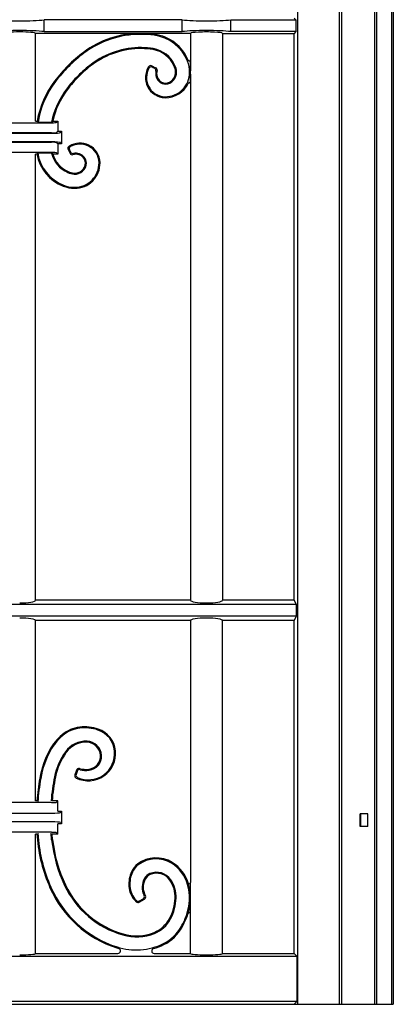
# Model space of a CAD drawing. Units: millimetres. Extents: x 0 to 8410, y 0 to 5940.
# Drawn here: x 5153 to 5300, y 1245 to 1632 of the extents above; entities that cross this region are included whole.
import ezdxf

# ---------------------------------------------------------------- set-up
doc = ezdxf.new("R2010")
doc.units = ezdxf.units.MM
doc.layers.add('YKK_A1', color=4, linetype='Continuous', lineweight=30)

msp = doc.modelspace()

# ---------------------------------------------------------------- linework, layer by layer
at = {"layer": 'YKK_A1'}
for p, q in [((5262.33, 2723.69), (5262.33, 1245)), ((5300.02, 2725), (5300.02, 1245)), ((5278.74, 2718.69), (5278.74, 1245)), ((5279.79, 1245), (5279.79, 2717.64)), ((5292.79, 1245), (5292.79, 2717.64)), ((5293.49, 1245), (5293.49, 2718.12)), ((5299.49, 1245), (5299.49, 2718.12)), ((5216.97, 1632.3), (5162.72, 1632.3)), ((5162.72, 1627.7), (5162.72, 1632.3)), ((5216.97, 1627.7), (5216.97, 1632.3)), ((5236.16, 1632.3), (5261.72, 1632.3)), ((5236.17, 1627.7), (5236.17, 1632.3)), ((5261.02, 1633), (5261.72, 1632.3)), ((5261.72, 1632.3), (5261.72, 1627.7)), ((5200.09, 1627), (5159.37, 1627)), ((5159.37, 1592.5), (5159.37, 1627)), ((5162.72, 1627.7), (5216.97, 1627.7)), ((5220.32, 1627), (5201.05, 1627)), ((5220.32, 1627), (5220.32, 1612.28)), ((5232.81, 1627), (5261.02, 1627)), ((5232.82, 1627), (5232.82, 1404)), ((5261.72, 1627.7), (5236.16, 1627.7)), ((5261.72, 1627.7), (5261.02, 1627)), ((5261.02, 1404), (5261.02, 1627)), ((5220.32, 1607.1), (5220.32, 1616.63)), ((5205.03, 1614.23), (5206.58, 1613.48)), ((5205.19, 1613.71), (5206.12, 1613.27)), ((5220.32, 1610.97), (5220.32, 1404)), ((5159.37, 1592.5), (5159.99, 1592.5)), ((5160.32, 1592.11), (5159.99, 1592.5)), ((5165.65, 1592.11), (5166.14, 1592.5)), ((5166.14, 1592.5), (5168.12, 1592.5)), ((5167.62, 1592), (5168.12, 1592.5)), ((5168.12, 1592.5), (5168.12, 1588.5)), ((5140.61, 1591.84), (5153.12, 1591.84)), ((5153.12, 1591.84), (5165.63, 1591.84)), ((5160.32, 1592.11), (5165.65, 1592.11)), ((5167.62, 1588), (5168.12, 1588.5)), ((5168.12, 1588.5), (5169.62, 1588.5)), ((5169.11, 1587.99), (5169.62, 1588.5)), ((5169.62, 1588.5), (5169.62, 1583.5)), ((5153.12, 1587.84), (5140.61, 1587.84)), ((5140.61, 1587.71), (5153.12, 1587.71)), ((5165.63, 1587.84), (5153.12, 1587.84)), ((5153.12, 1587.71), (5165.63, 1587.71)), ((5153.12, 1584.29), (5140.61, 1584.29)), ((5140.61, 1584.16), (5153.12, 1584.16)), ((5165.63, 1584.29), (5153.12, 1584.29)), ((5153.12, 1584.16), (5165.63, 1584.16)), ((5168.12, 1583.5), (5167.62, 1584)), ((5169.62, 1583.5), (5168.12, 1583.5)), ((5168.12, 1583.5), (5168.12, 1579.5)), ((5169.11, 1584.01), (5169.62, 1583.5)), ((5172.16, 1581.36), (5172.91, 1579.81)), ((5172.68, 1581.2), (5173.13, 1580.27)), ((5153.12, 1580.16), (5140.61, 1580.16)), ((5165.63, 1580.16), (5153.12, 1580.16)), ((5159.37, 1404), (5159.37, 1579.5)), ((5159.88, 1579.5), (5159.37, 1579.5)), ((5159.88, 1579.5), (5160.21, 1579.89)), ((5165.59, 1579.89), (5160.21, 1579.89)), ((5166.11, 1579.5), (5165.59, 1579.89)), ((5168.12, 1579.5), (5166.11, 1579.5)), ((5167.62, 1580), (5168.12, 1579.5)), ((5220.32, 1404), (5159.37, 1404)), ((5261.02, 1404), (5232.82, 1404)), ((5261.02, 1404), (5261.89, 1402.24)), ((5153.12, 1402.24), (4938.14, 1402.24)), ((5261.89, 1402.24), (5153.12, 1402.24)), ((5261.89, 1402.24), (5261.89, 1397.76)), ((5153.12, 1397.76), (4938.14, 1397.76)), ((5261.89, 1397.76), (5153.12, 1397.76)), ((5159.37, 1325), (5159.37, 1396)), ((5220.32, 1396), (5159.37, 1396)), ((5220.32, 1396), (5220.32, 1292.92)), ((5261.02, 1396), (5232.82, 1396)), ((5232.82, 1265), (5232.82, 1396)), ((5261.89, 1397.76), (5261.02, 1396)), ((5261.02, 1265), (5261.02, 1396)), ((5175.39, 1337.09), (5174.81, 1335.23)), ((5175.66, 1336.62), (5175.29, 1335.44)), ((5159.87, 1325), (5159.37, 1325)), ((5168.12, 1325), (5165.84, 1325)), ((5167.62, 1324.5), (5168.12, 1325)), ((5168.12, 1321), (5168.12, 1325)), ((5153.12, 1324.34), (5140.61, 1324.34)), ((5165.63, 1324.34), (5153.12, 1324.34)), ((5168.12, 1321), (5169.62, 1321)), ((5169.11, 1320.49), (5169.62, 1321)), ((5169.62, 1321), (5169.62, 1316)), ((5140.61, 1320.21), (5153.12, 1320.21)), ((5153.12, 1320.21), (5165.63, 1320.21)), ((5287.02, 1315), (5287.02, 1320)), ((5290.02, 1320), (5287.02, 1320)), ((5287.11, 1320), (5287.11, 1315)), ((5289.93, 1320), (5289.93, 1315)), ((5290.02, 1315), (5290.02, 1320)), ((5153.12, 1316.79), (5140.61, 1316.79)), ((5165.63, 1316.79), (5153.12, 1316.79)), ((5168.12, 1312), (5168.12, 1316)), ((5169.62, 1316), (5168.12, 1316)), ((5169.11, 1316.51), (5169.62, 1316)), ((5290.02, 1315), (5287.02, 1315)), ((5153.12, 1312.66), (5140.61, 1312.66)), ((5165.63, 1312.66), (5153.12, 1312.66)), ((5159.37, 1265), (5159.37, 1312)), ((5159.85, 1312), (5159.37, 1312)), ((5159.85, 1312), (5159.94, 1310.83)), ((5160.22, 1312.39), (5160.33, 1310.87)), ((5165.67, 1309.76), (5165.43, 1312.39)), ((5168.12, 1312), (5165.85, 1312)), ((5166.06, 1309.8), (5165.85, 1312)), ((5167.62, 1312.5), (5168.12, 1312)), ((5220.32, 1265), (5220.32, 1292.92)), ((5200.13, 1285.16), (5202.16, 1286.34)), ((5200.19, 1285.65), (5201.64, 1286.49)), ((4937.93, 1263.91), (5153.12, 1263.91)), ((5153.12, 1263.91), (5262.11, 1263.91)), ((5159.37, 1265), (5191.76, 1265)), ((5206.01, 1265), (5220.32, 1265)), ((5232.82, 1265), (5261.02, 1265)), ((5261.02, 1265), (5262.11, 1263.91)), ((5262.11, 1263.91), (5262.11, 1246.09)), ((4900.02, 1245), (5300.02, 1245)), ((5262.11, 1246.09), (4937.93, 1246.09)), ((5262.11, 1246.09), (5261.02, 1245))]:
    msp.add_line(p, q, dxfattribs=at)
for centre, radius, start, end in [((5200.56, 1589.69), 37.31, 89.9427, 126.9038), ((5200.55, 1584.84), 42.16, 82.5036, 89.9427), ((5200.56, 1589.69), 36.92, 89.9427, 126.9038), ((5200.55, 1584.84), 41.77, 82.5036, 89.9427), ((5203.87, 1610.01), 16.38, 21.6541, 82.5036), ((5203.87, 1610.01), 16.77, 21.6541, 82.5036), ((5212.19, 1574.2), 56.68, 126.9038, 135.0022), ((5200.79, 1589.08), 32.32, 89.5182, 126.9893), ((5200.79, 1589.08), 31.93, 89.5182, 126.9893), ((5200.82, 1593.15), 28.25, 80.1883, 89.5182), ((5200.82, 1593.15), 27.85, 80.1883, 89.5182), ((5203.68, 1609.66), 11.1, 24.4234, 80.1883), ((5203.68, 1609.66), 11.49, 24.4234, 80.1883), ((5212.19, 1574.2), 56.29, 126.9038, 135.0022), ((5207.79, 1611.57), 12.16, 0.5702, 21.6541), ((5219.82, 1616.63), 0.5, 202.526, 0), ((5212.19, 1574.21), 56.68, 135.0036, 143.1007), ((5212.19, 1574.21), 56.29, 135.0036, 143.1007), ((5211.39, 1575), 49.95, 126.9893, 135.0022), ((5211.39, 1575), 49.55, 126.9893, 135.0022), ((5210.96, 1609.66), 8.35, 150.0193, 205.0559), ((5210.96, 1609.66), 7.96, 153.0262, 205.0559), ((5204.59, 1613.33), 1, 64.2436, 150.0193), ((5204.76, 1612.81), 1, 64.2437, 153.0262), ((5205.69, 1612.36), 1, 348.6155, 64.2437), ((5206.14, 1612.58), 1, 345.2187, 64.2436), ((5211.09, 1611.28), 4.51, 168.6155, 229.145), ((5211.09, 1611.28), 4.12, 165.2187, 229.145), ((5210.41, 1611.6), 9.53, 269.2495, 0.5702), ((5210.29, 1611.56), 4.11, 271.3031, 4.2595), ((5210.29, 1611.56), 4.51, 271.3031, 4.2595), ((5207.38, 1611.34), 7.03, 4.2595, 24.4234), ((5207.38, 1611.34), 7.43, 4.2595, 24.4234), ((5196.7, 1585.83), 37.31, 143.1007, 169.7085), ((5196.7, 1585.83), 36.92, 143.1007, 170.2182), ((5211.39, 1575), 49.95, 135.0044, 143.0151), ((5211.39, 1575), 49.55, 135.0044, 143.0151), ((5210.32, 1610.38), 3.33, 229.145, 271.3031), ((5210.32, 1610.38), 2.94, 229.145, 271.3031), ((5197.32, 1585.6), 32.32, 143.0151, 168.3917), ((5197.32, 1585.6), 31.93, 143.0151, 167.524), ((5210.38, 1609.39), 7.72, 205.0559, 269.2495), ((5210.38, 1609.39), 7.32, 205.0559, 269.2495), ((5210.41, 1611.6), 9.93, 269.2495, 334.4476), ((5219.82, 1607.1), 0.5, 0, 154.4476), ((5173.06, 1581.8), 1, 119.985, 205.7607), ((5176.74, 1575.43), 8.35, 64.9485, 119.985), ((5173.58, 1581.63), 1, 116.9783, 205.7607), ((5176.74, 1575.43), 7.96, 64.9485, 116.9783), ((5177.01, 1576.01), 7.32, 0.7549, 64.9485), ((5177.01, 1576.01), 7.72, 0.7549, 64.9485), ((5176.38, 1582.52), 16.77, 190.3901, 248.3503), ((5176.38, 1582.52), 16.38, 189.2444, 248.3503), ((5176.73, 1582.71), 11.49, 194.1914, 245.581), ((5176.73, 1582.71), 11.1, 196.8185, 245.581), ((5173.81, 1580.25), 1, 205.7607, 284.7857), ((5174.03, 1580.7), 1, 205.7607, 281.389), ((5175.12, 1575.3), 4.12, 40.8594, 104.7857), ((5175.12, 1575.3), 4.51, 40.8594, 101.389), ((5176.01, 1576.07), 2.94, 358.7013, 40.8594), ((5176.01, 1576.07), 3.33, 358.7013, 40.8594), ((5174.83, 1576.1), 4.51, 265.7449, 358.7013), ((5174.83, 1576.1), 4.11, 265.7449, 358.7013), ((5174.8, 1575.98), 9.93, 269.4342, 0.7549), ((5174.8, 1575.98), 9.53, 269.4342, 0.7549), ((5175.05, 1579.01), 7.43, 245.581, 265.7449), ((5175.05, 1579.01), 7.03, 245.581, 265.7449), ((5174.82, 1578.6), 12.55, 248.3503, 269.4342), ((5174.82, 1578.6), 12.16, 248.3503, 269.4342), ((5178.27, 1340.92), 13.22, 96.8154, 129.8208), ((5178.27, 1340.92), 12.82, 96.8154, 129.8208), ((5178.69, 1337.43), 16.73, 71.4419, 96.8154), ((5178.69, 1337.43), 16.34, 71.4419, 96.8154), ((5180.82, 1343.78), 9.64, 5.574, 71.4419), ((5180.82, 1343.78), 10.03, 5.574, 71.4419), ((5182.97, 1335.28), 20.56, 129.8208, 151.7046), ((5182.97, 1335.28), 20.17, 129.8208, 151.7046), ((5179.2, 1338.53), 9.98, 87.7108, 144.1909), ((5179.2, 1338.53), 9.59, 87.7108, 144.1909), ((5179.36, 1342.56), 5.55, 4.1461, 87.7108), ((5179.36, 1342.56), 5.95, 4.1461, 87.7108), ((5197.61, 1327.4), 37.19, 151.7046, 169.8451), ((5197.61, 1327.4), 36.8, 151.7046, 169.8451), ((5191.8, 1329.44), 25.51, 144.1909, 168.5108), ((5180.08, 1343.71), 10.78, 243.8614, 5.574), ((5180.08, 1343.71), 10.38, 245.9086, 5.574), ((5191.8, 1329.44), 25.12, 144.1909, 168.5108), ((5179.79, 1342.59), 5.12, 276.6421, 4.1461), ((5179.79, 1342.59), 5.52, 276.6421, 4.1461), ((5176.35, 1336.8), 1, 75.2659, 162.8704), ((5176.61, 1336.33), 1, 77.128, 162.8703), ((5179.2, 1347.66), 10.23, 255.2659, 276.6421), ((5179.2, 1347.66), 10.63, 257.128, 276.6421), ((5248.15, 1318.35), 88.53, 169.8451, 175.6899), ((5248.15, 1318.35), 88.13, 169.8451, 175.9272), ((5245.42, 1318.54), 80.23, 168.5108, 175.3602), ((5245.41, 1318.54), 79.82, 168.5108, 175.3602), ((5175.77, 1334.93), 1, 162.8704, 243.8614), ((5176.25, 1335.14), 1, 162.8703, 245.9086), ((5222.6, 1316.17), 62.89, 184.8681, 203.7118), ((5222.6, 1316.17), 62.5, 184.8681, 203.7118), ((5221.84, 1315.95), 56.51, 186.2864, 205.3178), ((5221.84, 1315.95), 56.12, 186.2864, 205.3178), ((5206.73, 1290.58), 12.04, 58.2189, 126.8553), ((5206.73, 1290.58), 11.65, 58.2189, 126.8553), ((5204.21, 1293.95), 7.82, 126.8553, 155.7038), ((5204.21, 1293.95), 7.43, 126.8553, 155.7038), ((5205.33, 1288.31), 14.31, 15.5274, 58.2189), ((5205.33, 1288.31), 14.71, 15.5274, 58.2189), ((5207.98, 1292.25), 11.96, 155.7038, 183.7247), ((5207.98, 1292.25), 11.57, 155.7038, 183.7247), ((5208.44, 1291.01), 7.17, 150.0804, 206.5847), ((5208.44, 1291.01), 6.78, 150.0804, 209.3094), ((5205.97, 1292.43), 4.32, 112.5394, 150.0804), ((5205.97, 1292.43), 3.92, 112.5394, 150.0804), ((5206.93, 1290.12), 6.82, 34.8175, 112.5394), ((5206.93, 1290.12), 6.43, 34.8175, 112.5394), ((5202.85, 1287.29), 11.79, 357.4615, 34.8175), ((5204.47, 1308.2), 43.08, 203.7118, 252.1518), ((5204.47, 1308.2), 42.69, 203.7118, 252.1518), ((5203.74, 1307.38), 36.48, 205.3178, 254.0348), ((5203.74, 1307.38), 36.09, 205.3178, 254.0348), ((5205.35, 1292.08), 9.32, 183.7247, 226.6362), ((5205.35, 1292.08), 8.93, 183.7247, 224.5243), ((5202.85, 1287.29), 11.39, 357.4615, 34.8175), ((5199.82, 1286.78), 20.03, 340.1492, 15.5274), ((5199.82, 1286.78), 20.43, 340.1492, 15.5274), ((5219.82, 1292.92), 0.5, 197.6527, 0), ((5201.14, 1287.35), 1, 300.1134, 26.5847), ((5201.66, 1287.2), 1, 300.1131, 29.3094), ((5195.2, 1287.62), 19.05, 332.2565, 357.4615), ((5195.2, 1287.62), 19.45, 332.2565, 357.4615), ((5199.63, 1286.03), 1, 226.6362, 300.1131), ((5199.69, 1286.52), 1, 224.5243, 300.1134), ((5201.63, 1284.24), 11.78, 291.6467, 332.2565), ((5201.63, 1284.24), 12.18, 291.6467, 332.2565), ((5189.85, 1290.38), 30.63, 331.0178, 340.1492), ((5189.85, 1290.38), 31.03, 331.0178, 340.1492), ((5219.82, 1280.6), 0.5, 0, 161.9315), ((5202.57, 1283.34), 16.09, 296.0054, 331.0178), ((5202.57, 1283.34), 16.49, 296.0054, 331.0178), ((5199.01, 1290.85), 19.29, 254.0348, 291.6467), ((5199.01, 1290.85), 18.9, 254.0348, 291.6467), ((5198.89, 1290.88), 24.88, 252.1518, 254.0207), ((5198.89, 1290.88), 24.88, 252.1518, 254.0207), ((5198.89, 1290.88), 24.49, 252.1518, 296.0054), ((5191.76, 1266), 1, 270, 74.0207), ((5206.01, 1266), 1, 105.9793, 270), ((5198.89, 1290.88), 24.88, 285.9793, 296.0054), ((5198.89, 1290.88), 24.88, 285.9793, 296.0054)]:
    msp.add_arc(centre, radius, start, end, dxfattribs=at)
for centre, major_axis, ratio, start_param, end_param in [((5153.12, 1633), (12.5, 0), 0.087489, 3.837009, 4.712388), ((5153.12, 1633), (12.5, 0), 0.087489, 4.712388, 5.587769), ((5226.57, 1633), (12.5, 0), 0.087489, 3.837009, 5.587769), ((5153.12, 1627), (12.5, 0), 0.087489, 1.570797, 2.446177), ((5153.12, 1627), (6.25, 0), 0.087489, 1.570797, 3.141593), ((5153.12, 1627), (12.5, 0), 0.087489, 0.695416, 1.570797), ((5153.12, 1627), (6.25, 0), 0.087489, 0, 1.570799), ((5226.57, 1627), (12.5, 0), 0.087489, 0.695416, 2.446177), ((5226.57, 1627), (6.25, 0), 0.087489, 0, 3.141593), ((5165.63, 1592.02), (2, 0), 0.087489, 4.712389, 6.195919), ((5165.63, 1588.02), (2, 0), 0.087489, 4.712389, 6.195919), ((5165.63, 1588.02), (3.5, 0), 0.087489, 4.712389, 6.195919), ((5165.63, 1583.98), (3.5, 0), 0.087489, 0.087266, 1.570796), ((5165.63, 1583.98), (2, 0), 0.087489, 0.087266, 1.570796), ((5165.63, 1579.98), (2, 0), 0.087489, 0.087266, 1.570796), ((5153.12, 1404), (6.25, 0), 0.176327, 4.712387, 6.283185), ((5226.57, 1404), (6.25, 0), 0.176327, 3.141593, 6.283185), ((5165.63, 1324.52), (2, 0), 0.087489, 4.712389, 6.195919), ((5165.63, 1320.52), (3.5, 0), 0.087489, 4.712389, 6.195919), ((5165.63, 1316.48), (3.5, 0), 0.087489, 0.087266, 1.570796), ((5165.63, 1312.48), (2, 0), 0.087489, 0.087266, 1.570796), ((5153.12, 1265), (6.25, 0), 0.087489, 4.712387, 6.283185), ((5226.57, 1265), (6.25, 0), 0.087489, 3.141593, 6.283185)]:
    msp.add_ellipse(centre, major_axis=major_axis, ratio=ratio, start_param=start_param, end_param=end_param, dxfattribs=at)
at = {"layer": 'YKK_A1', "extrusion": (0, 0, -1)}
for centre, start_param in [((5153.12, 1396), 4.712387), ((5226.57, 1396), 3.141593)]:
    msp.add_ellipse(centre, major_axis=(6.25, 0), ratio=0.176327, start_param=start_param, end_param=6.283185, dxfattribs=at)

doc.saveas('drawing.dxf')
